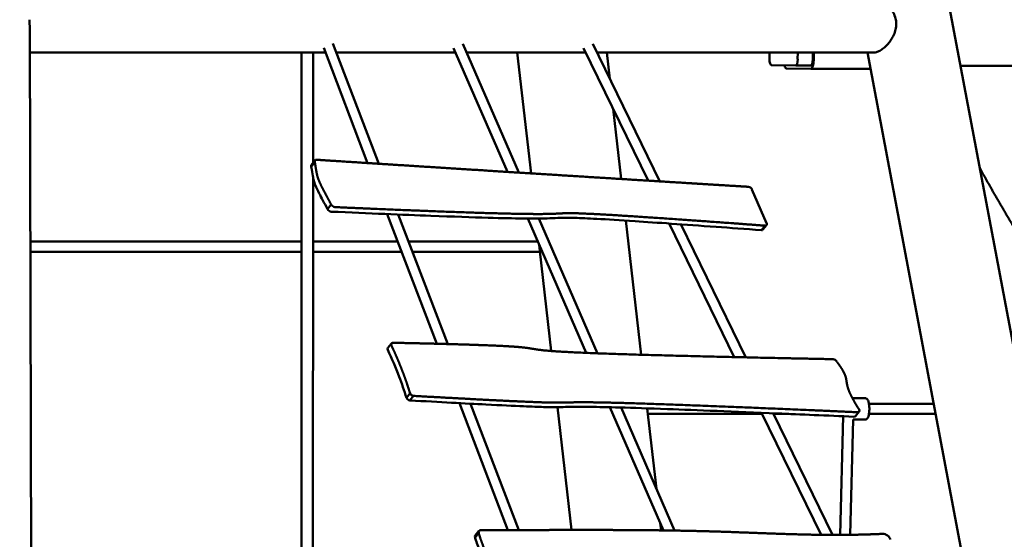
# Model space of a CAD drawing. Units: millimetres. Extents: x -6449 to 21023, y 0 to 38876.
# Drawn here: x -1718 to -170, y 17522 to 18339 of the extents above; entities that cross this region are included whole.
import ezdxf

# ---------------------------------------------------------------- set-up
doc = ezdxf.new("R2010")
doc.units = ezdxf.units.MM
doc.layers.add('MD_Visible', color=7, linetype='Continuous', lineweight=50)
doc.styles.get("Standard").update_dxf_attribs({"font": 'arial.ttf'})
doc.dimstyles.new('ISO-25 (BySec)', dxfattribs={"dimtxt": 120, "dimasz": 60, "dimexe": 1.25, "dimexo": 0.625, "dimgap": 80, "dimtad": 1, "dimlfac": 0.1, "dimrnd": 5, "dimtxsty": 'Standard', "dimcen": 0, "dimse1": 1, "dimse2": 1, "dimclrd": 256, "dimclre": 256, "dimclrt": 256, "dimadec": 0, "dimazin": 0, "dimtfac": 1, "dimtmove": 1, "dimatfit": 3, "dimldrblk": 'DOTBLANK', "dimfxl": 1, "dimlwd": 5, "dimlwe": 5, "dimarcsym": 0})

# ---------------------------------------------------------------- blocks, each defined once
blk = doc.blocks.new('CustomObjectsInViewport4_0')
at = {"layer": 'MD_Visible', "extrusion": (0, 1, 0)}
for p, q in [((6582, 17625.1), (7518.5, 12652.6)), ((5766.2, 14240.7), (5770.2, 12652.6)), ((6297.4, 14034.2), (6228.3, 14215.3)), ((6315, 14033.1), (6242.8, 14222)), ((6517.2, 14020.3), (6432.5, 14215)), ((6535.1, 14019.1), (6447, 14221.7)), ((6738.4, 14006.5), (6636.8, 14214.6)), ((6756.7, 14005.4), (6651.2, 14221.4)), ((5766.3, 14208.1), (6231, 14208.1)), ((6193.6, 14208.1), (6193.1, 13282.4)), ((6211.6, 14208.1), (6211.5, 14034.7)), ((6248.1, 14208.1), (6435.5, 14208.1)), ((6452.9, 14208.1), (6639.9, 14208.1)), ((6532.6, 14208.1), (6554.3, 14017.9)), ((6657.7, 14208.1), (7093.5, 14208.1)), ((6673.2, 14208.1), (6677.9, 14166.8)), ((6929.2, 14198), (6929.2, 14208.1)), ((6973.5, 14208.1), (6973.4, 14197.4)), ((6997.2, 14197.4), (6997.2, 14208.1)), ((6998.7, 14197.4), (6998.7, 14208.1)), ((7083.4, 14208.1), (7327.3, 12913)), ((6970.3, 14187.4), (6932.3, 14187.9)), ((6956, 14182.9), (6994, 14182.4)), ((6970.3, 14187.4), (6994, 14187.4)), ((7088.2, 14182.4), (6994, 14182.4)), ((7229.4, 14187.3), (7397.8, 14187.3)), ((6683.3, 14119.2), (6695.9, 14009.1)), ((6208.8, 14028.2), (6214.4, 14035.3)), ((6208.9, 14031.3), (6214.5, 14038.5)), ((6211.5, 14011.6), (6210.9, 12852.4)), ((6924.7, 13939.7), (6901.6, 13992.8)), ((6234.4, 13961.7), (6240.1, 13968.8)), ((6405.9, 13750), (6328, 13954)), ((6423.2, 13749.5), (6345.4, 13953.2)), ((6641, 13735.6), (6549.1, 13946.9)), ((6658.7, 13734.9), (6566.5, 13946.9)), ((6703.3, 13943.6), (6727.3, 13732.7)), ((6873.8, 13729), (6771.3, 13939.1)), ((6891.8, 13728.6), (6789.7, 13937.8)), ((6916.6, 13928.6), (6922.2, 13935.7)), ((6918.9, 13929.5), (6924.6, 13936.6)), ((6193.5, 13910.6), (5767, 13910.6)), ((6344.6, 13910.6), (6211.5, 13910.6)), ((6564.9, 13910.6), (6361.7, 13910.6)), ((6193.5, 13894.6), (5767.1, 13894.6)), ((6350.7, 13894.6), (6211.5, 13894.6)), ((6568.3, 13894.6), (6367.8, 13894.6)), ((6568.2, 13895.8), (6586.1, 13738.6)), ((6329.1, 13743.5), (6334.7, 13750.6)), ((6358.4, 13665), (6364, 13672.2)), ((6363.8, 13660.9), (6369.5, 13668)), ((6517.8, 13456.8), (6441.6, 13656.6)), ((6534.9, 13456.9), (6459, 13655.6)), ((7078.6, 13664.6), (7059.4, 13664.6)), ((7085.6, 13655.6), (7187.4, 13655.6)), ((6596.1, 13650.2), (6618.1, 13457.1)), ((6762.4, 13456.5), (6678.2, 13650.1)), ((6780, 13456.2), (6695.8, 13649.6)), ((6737, 13648.3), (6751.3, 13522)), ((6737.9, 13639.6), (6917.4, 13639.6)), ((7010.2, 13449.5), (6916.6, 13641.4)), ((7028.1, 13449.4), (6934.7, 13640.7)), ((6935.2, 13639.6), (6959.6, 13639.6)), ((7064.4, 13636.1), (7070.1, 13643.2)), ((7085.6, 13639.6), (7190.4, 13639.6)), ((7040, 13449.4), (7044.9, 13635.9)), ((7056, 13449.5), (7060.7, 13630.6)), ((7078.6, 13630.6), (7060.7, 13630.6)), ((6757.5, 13467.7), (6758.8, 13456.5)), ((6466.5, 13448.5), (6472.2, 13455.6)), ((6466.5, 13445.3), (6472.1, 13452.4))]:
    blk.add_line(p, q, dxfattribs=at)
at = {"layer": 'MD_Visible', "extrusion": (1.22465e-16, 0, -1)}
blk.add_ellipse((6932.3, 14197.9), major_axis=(0, 10), ratio=0.316189, start_param=3.14541, end_param=4.716207, dxfattribs=at)
at = {"layer": 'MD_Visible', "extrusion": (1.22465e-16, -6.01853e-36, -1)}
blk.add_ellipse((6970.3, 14197.4), major_axis=(0, 10), ratio=0.316189, start_param=1.574614, end_param=3.14541, dxfattribs=at)
at = {"layer": 'MD_Visible'}
for centre, major_axis, ratio, start_param, end_param in [((6994, 14197.4), (0, 15), 0.316189, 3.137775, 4.708571), ((6994, 14197.4), (0, 10), 0.316189, 3.141593, 4.708571), ((6956, 14197.9), (0, 15), 0.316189, 2.32262, 3.137775), ((6212.8, 14028.2), (-3.92, 3.11), 0.650334, 0, 0.894155), ((6218.5, 14035.4), (-3.92, 3.11), 0.650334, -0.774049, 0.894155), ((6897.6, 13992.8), (-3.92, 3.11), 0.650334, -2.256838, -0.774049), ((6244.1, 13968.9), (-3.92, 3.11), 0.650334, 0.894155, 2.411407), ((6238.5, 13961.7), (-3.92, 3.11), 0.650334, 0.894155, 2.411407), ((6920.7, 13939.7), (-3.92, 3.11), 0.650334, 2.411407, 4.026347), ((6915, 13932.6), (-3.92, 3.11), 0.650334, 2.411407, 3.141593), ((6338.7, 13747.5), (-3.92, 3.11), 0.650334, -0.789856, 0.933179), ((6333, 13740.4), (-3.92, 3.11), 0.650334, 0, 0.933179), ((7031, 13721.7), (-3.92, 3.11), 0.650334, -2.22614, -0.730186), ((6368.2, 13672), (-3.92, 3.11), 0.650334, 0.841053, 2.357386), ((6362.5, 13664.9), (-3.92, 3.11), 0.650334, 0.841053, 2.357386), ((7066.2, 13646.3), (-3.92, 3.11), 0.650334, 2.411407, 4.057046), ((7060.5, 13639.2), (-3.92, 3.11), 0.650334, 2.411407, 3.141593), ((6476.1, 13452.5), (-3.92, 3.11), 0.650334, -0.692696, 0.915453), ((6470.4, 13445.4), (-3.92, 3.11), 0.650334, 0, 0.915453), ((7111.1, 13442.9), (-7.83, 6.22), 0.650334, 3.961602, 5.639561)]:
    blk.add_ellipse(centre, major_axis=major_axis, ratio=ratio, start_param=start_param, end_param=end_param, dxfattribs=at)
for points, degree, knots in [([(7127.8, 14259.5), (7127.3, 14262.4), (7126.3, 14265.3), (7123.8, 14270.9), (7122.2, 14273.6), (7118.5, 14278.6), (7116.4, 14280.9), (7112.1, 14285), (7109.8, 14286.9), (7105.3, 14290.1), (7102.9, 14291.5), (7098.1, 14294), (7095.6, 14295), (7090.9, 14296.4), (7088.6, 14296.8), (7086.1, 14297), (7085.6, 14297), (7085.2, 14297)], 3, [0, 0, 0, 0, 0.894961, 0.894961, 1.789922, 1.789922, 2.684882, 2.684882, 3.579843, 3.579843, 4.4566, 4.4566, 5.333356, 5.333356, 6.210113, 6.210113, 6.39984, 6.39984, 6.39984, 6.39984]), ([(5766, 14252.6), (5766, 14252), (5766, 14251.5), (5766.1, 14248.1), (5766.2, 14245.2), (5766.2, 14241.8), (5766.2, 14241.2), (5766.2, 14240.7)], 3, [0.701549, 0.701549, 0.701549, 0.701549, 0.850138, 0.850138, 1.700276, 1.700276, 1.858431, 1.858431, 1.858431, 1.858431]), ([(7093.5, 14208.1), (7094.7, 14208.1), (7096, 14208.3), (7099, 14209.1), (7100.8, 14209.8), (7104.6, 14211.9), (7106.5, 14213.2), (7110.4, 14216.4), (7112.4, 14218.2), (7116, 14222.2), (7117.8, 14224.4), (7120.9, 14228.9), (7122.4, 14231.3), (7125, 14236.5), (7126.1, 14239.3), (7127.7, 14245), (7128.2, 14248), (7128.4, 14251.4), (7128.4, 14252), (7128.4, 14252.6)], 3, [20.338034, 20.338034, 20.338034, 20.338034, 21.021461, 21.021461, 21.883947, 21.883947, 22.746432, 22.746432, 23.608918, 23.608918, 24.471404, 24.471404, 25.320849, 25.320849, 26.170294, 26.170294, 27.019739, 27.019739, 27.182448, 27.182448, 27.182448, 27.182448]), ([(6208.8, 14028.2), (6209.6, 14022.6), (6210.4, 14017.9), (6211.1, 14014), (6211.6, 14011.2), (6212.1, 14008.8), (6212.7, 14006.5), (6213.3, 14004.1), (6214.1, 14001.8), (6215.3, 13998.8), (6216.7, 13995.5), (6218.7, 13991.5), (6221.2, 13986.5), (6224.6, 13979.9), (6229, 13971.6), (6234.4, 13961.7)], 3, [-20.284196, -20.284196, -20.284196, -20.284196, -15.725541, -15.725541, -15.725541, -12.463736, -12.463736, -12.463736, -9.034637, -9.034637, -9.034637, -5.166643, -5.166643, -5.166643, 0, 0, 0, 0]), ([(7259.7, 14026.4), (7275.4, 13998.1), (7303.1, 13949.6), (7329.9, 13905.1), (7355.8, 13864.5), (7380.9, 13827.9), (7391.7, 13812.4)], 5, [0.00359, 0.00359, 0.00359, 0.00359, 0.00359, 0.00359, 0.1, 0.176146, 0.176146, 0.176146, 0.176146, 0.176146, 0.176146]), ([(6240, 13957.7), (6300.2, 13955.1), (6352.5, 13952.9), (6396.6, 13951.2), (6431.8, 13949.9), (6461.8, 13948.9), (6486.7, 13948.2), (6508.9, 13947.5), (6527, 13947.2), (6541.5, 13947), (6553.3, 13946.8), (6562.6, 13946.8), (6570, 13946.9), (6577.3, 13947), (6582.7, 13947.2), (6587.2, 13947.4), (6593.9, 13947.7), (6598.8, 13948.1), (6606, 13948.2), (6610.6, 13948.2), (6616.2, 13948.2), (6623.5, 13947.9), (6632.3, 13947.7), (6643.5, 13947.2), (6657.8, 13946.4), (6673.9, 13945.5), (6693.8, 13944.3), (6718, 13942.7), (6752, 13940.5), (6794.4, 13937.5), (6845.1, 13933.8), (6867.3, 13932.2), (6891.1, 13930.5), (6916.6, 13928.6)], 3, [-67.299719, -67.299719, -67.299719, -67.299719, -58.771974, -58.771974, -58.771974, -51.958121, -51.958121, -51.958121, -45.865456, -45.865456, -45.865456, -40.879817, -40.879817, -40.879817, -35.993524, -35.993524, -35.993524, -28.721706, -28.721706, -28.721706, -24.101812, -24.101812, -24.101812, -18.607568, -18.607568, -18.607568, -12.450928, -12.450928, -12.450928, -3.796868, -3.796868, -3.796868, 0, 0, 0, 0]), ([(6568.2, 13895.8), (6568.2, 13895.9), (6568.1, 13896), (6568.1, 13896.7), (6568, 13897.5), (6567.8, 13899.3), (6567.7, 13900.3), (6567.5, 13902.3), (6567.3, 13903.4), (6567.2, 13904.8), (6567.1, 13905.2), (6567.1, 13905.6)], 3, [-3.089056, -3.089056, -3.089056, -3.089056, -3.034677, -3.034677, -2.732082, -2.732082, -2.429487, -2.429487, -2.126153, -2.126153, -2.009779, -2.009779, -2.009779, -2.009779]), ([(6329, 13740.2), (6335.5, 13726.6), (6341.5, 13712.6), (6347, 13698.1), (6351, 13687.3), (6354.8, 13676.3), (6358.4, 13665)], 3, [-9.077403, -9.077403, -9.077403, -9.077403, -3.850823, -3.850823, -3.850823, 0, 0, 0, 0]), ([(6363.8, 13660.9), (6411.1, 13658.2), (6451, 13656), (6483.3, 13654.4), (6507.1, 13653.2), (6526.7, 13652.3), (6542.6, 13651.6), (6555.4, 13651.1), (6565.7, 13650.7), (6573.9, 13650.5), (6581.9, 13650.3), (6588, 13650.2), (6593, 13650.2), (6599.1, 13650.2), (6603.5, 13650.4), (6608.6, 13650.6), (6612.6, 13650.7), (6617.1, 13650.8), (6623, 13650.8), (6629.3, 13650.9), (6637.2, 13650.9), (6647.4, 13650.7), (6659.5, 13650.6), (6675, 13650.2), (6694.3, 13649.7), (6714.7, 13649.1), (6739.4, 13648.3), (6768.7, 13647.2), (6815, 13645.6), (6872.7, 13643.3), (6941.4, 13640.4), (6978.5, 13638.8), (7018.7, 13637.1), (7062, 13635.2)], 3, [-231.29314, -231.29314, -231.29314, -231.29314, -202.381498, -202.381498, -202.381498, -181.149062, -181.149062, -181.149062, -164.08823, -164.08823, -164.08823, -147.585237, -147.585237, -147.585237, -127.576736, -127.576736, -127.576736, -111.510159, -111.510159, -111.510159, -94.456069, -94.456069, -94.456069, -74.07002, -74.07002, -74.07002, -52.532974, -52.532974, -52.532974, -18.400184, -18.400184, -18.400184, 0, 0, 0, 0]), ([(7078.6, 13664.6), (7079.2, 13664.6), (7079.9, 13664.5), (7081, 13664.1), (7081.6, 13663.8), (7082.5, 13663.1), (7082.9, 13662.7), (7083.7, 13661.6), (7084, 13661.1), (7084.9, 13659), (7085.3, 13657.5), (7085.8, 13654.3), (7086, 13652.7), (7086.1, 13649.5), (7086.2, 13648), (7086.1, 13644.9), (7086, 13643.5), (7085.7, 13640.6), (7085.5, 13639.2), (7084.9, 13636.4), (7084.6, 13635.1), (7083.4, 13633.3), (7083.1, 13632.8), (7082.1, 13631.8), (7081.4, 13631.3), (7079.8, 13630.7), (7079.2, 13630.6), (7078.6, 13630.6)], 3, [3.01942, 3.01942, 3.01942, 3.01942, 3.094746, 3.094746, 3.17802, 3.17802, 3.286992, 3.286992, 3.465316, 3.465316, 3.936453, 3.936453, 4.327543, 4.327543, 4.67935, 4.67935, 5.026965, 5.026965, 5.388884, 5.388884, 5.822928, 5.822928, 5.955221, 5.955221, 6.08753, 6.08753, 6.161012, 6.161012, 6.161012, 6.161012]), ([(6466.5, 13445.3), (6466.5, 13444.2), (6467.1, 13442), (6468.3, 13438.5), (6469.2, 13435.7), (6470.5, 13432.2), (6472.1, 13428.1), (6473.8, 13423.6), (6475.9, 13418.5), (6478, 13413.7), (6479.8, 13409.6), (6481.5, 13405.7), (6483.2, 13402.6), (6484.5, 13400), (6485.7, 13398), (6486.8, 13396.4), (6488, 13394.6), (6489.1, 13393.4), (6490.1, 13392.1), (6491.2, 13390.8), (6492.2, 13389.4), (6493.4, 13387.3), (6495, 13384.7), (6496.7, 13381.1), (6498.7, 13376.4), (6499.1, 13375.5), (6499.5, 13374.5), (6499.9, 13373.5)], 3, [-15.203527, -15.203527, -15.203527, -15.203527, -12.838354, -12.838354, -12.838354, -10.950387, -10.950387, -10.950387, -8.874232, -8.874232, -8.874232, -7.1269, -7.1269, -7.1269, -5.691753, -5.691753, -5.691753, -4.102441, -4.102441, -4.102441, -2.502093, -2.502093, -2.502093, -0.417882, -0.417882, -0.417882, 0, 0, 0, 0])]:
    blk.add_open_spline(points, degree=degree, knots=knots, dxfattribs=at)
for points, degree in [([(5766, 14259.6), (5766, 14257.3), (5766, 14255), (5766, 14252.6)], 3), ([(7128.4, 14252.6), (7128.4, 14254.9), (7128.2, 14257.2), (7127.8, 14259.5)], 3), ([(6214.4, 14035.3), (6214.7, 14033.8), (6215.1, 14031), (6215.7, 14027), (6216.5, 14022.2), (6217.4, 14017.3), (6218.4, 14013), (6219.7, 14008.9), (6221.9, 14003.8), (6224.9, 13997.4), (6229, 13989.5), (6233, 13982), (6236.4, 13975.7), (6238.8, 13971.2), (6240.1, 13968.8)], 5), ([(6896.2, 13996.8), (6881.7, 13997.7), (6852.9, 13999.4), (6809.8, 14002.1), (6752.8, 14005.6), (6682.5, 14009.9), (6613, 14014.3), (6544.5, 14018.5), (6477.1, 14022.8), (6410.7, 14027), (6345.2, 14031.1), (6293.5, 14034.4), (6255.2, 14036.9), (6229.7, 14038.5), (6217.1, 14039.4)], 5), ([(6245.7, 13964.9), (6274.2, 13963.6), (6328.2, 13961.3), (6400.3, 13958.3), (6478.2, 13955.5), (6544.9, 13953.9), (6583.2, 13953.8), (6599.8, 13954.9), (6612.8, 13955.8), (6645.1, 13954.7), (6704.5, 13951.2), (6776.5, 13946.3), (6844.1, 13941.5), (6895.2, 13937.7), (6922.2, 13935.7)], 5), ([(6334.7, 13747.3), (6335.4, 13745.9), (6336.7, 13743.1), (6338.7, 13738.8), (6341.3, 13733), (6344.5, 13725.8), (6347.5, 13718.4), (6350.5, 13710.9), (6353.4, 13703.4), (6356.2, 13695.7), (6358.9, 13688), (6361, 13681.7), (6362.5, 13676.9), (6363.5, 13673.8), (6364, 13672.2)], 5), ([(7029.5, 13725.7), (6995.6, 13726.4), (6931, 13727.7), (6843.2, 13729.6), (6745, 13732), (6654.6, 13734.8), (6596.3, 13737.5), (6566.1, 13740), (6555.5, 13742.4), (6541.9, 13744.7), (6505.3, 13747), (6453.1, 13748.8), (6400.4, 13750.2), (6359.3, 13751.1), (6337.3, 13751.5)], 5), ([(7070.1, 13646.5), (7069.1, 13648.1), (7067, 13651.3), (7064.2, 13656), (7060.9, 13661.7), (7057.4, 13668.2), (7054.8, 13673.9), (7052.8, 13679), (7051.6, 13683.4), (7050.8, 13687.2), (7050.3, 13690.7), (7049.8, 13694.1), (7049.1, 13697.6), (7047.7, 13701.5), (7045.7, 13705.7), (7043, 13710.5), (7040.2, 13714.8), (7037.7, 13718.2), (7035.9, 13720.6), (7035, 13721.8)], 5), ([(6369.5, 13668), (6392.2, 13666.7), (6434.7, 13664.4), (6490, 13661.4), (6546.2, 13658.6), (6588.3, 13657.1), (6607.5, 13657.3), (6620.2, 13658.1), (6650.1, 13658.1), (6706.2, 13656.8), (6793.3, 13653.8), (6887.9, 13650.1), (6972.6, 13646.5), (7035, 13643.8), (7067.7, 13642.3)], 5), ([(6472.1, 13452.4), (6472.1, 13452.1), (6472.2, 13451.5), (6472.6, 13450.1), (6473.4, 13447.4), (6475, 13442.7), (6477.1, 13436.8), (6479.8, 13429.9), (6482.9, 13422.5), (6486, 13415.4), (6489, 13409.2), (6491.7, 13404.5), (6493.9, 13401.4), (6495.9, 13399.2), (6497.9, 13396.6), (6500.1, 13392.9), (6502.1, 13388.7), (6503.8, 13384.9), (6505, 13382.1), (6505.6, 13380.6)], 5), ([(7107.2, 13451), (7098.3, 13450.6), (7080.7, 13449.9), (7054.6, 13449.3), (7020.5, 13449.2), (6979.4, 13449.9), (6940.2, 13451.2), (6903, 13452.6), (6867.4, 13454), (6832.8, 13455.1), (6797.8, 13455.9), (6761.4, 13456.5), (6722.5, 13456.9), (6680.3, 13457.1), (6634.6, 13457.2), (6585.1, 13457.1), (6542.6, 13456.9), (6509.2, 13456.8), (6486.1, 13456.6), (6474.4, 13456.6)], 5)]:
    blk.add_open_spline(points, degree=degree, dxfattribs=at)
blk = doc.blocks.new('*D6')
at = {"lineweight": 5, "transparency": 16777216}
blk.add_line((-5806.7, 22957.1), (5957, 22957.1), dxfattribs=at)
at = {"transparency": 16777216}
for points in [[(-5806.7, 22977.1), (-5806.7, 22937.1), (-5926.7, 22957.1)], [(5957, 22977.1), (5957, 22937.1), (6077, 22957.1)]]:
    blk.add_solid(points, dxfattribs=at)
at = {"layer": 'Defpoints', "color": 0, "transparency": 16777216}
for p in [(6077, 22957.1), (-5926.7, 18169.8), (6077, 16977.8)]:
    blk.add_point(p, dxfattribs=at)
at = {"transparency": 16777216, "insert": (75.1, 23129), "char_height": 180, "attachment_point": 5}
blk.add_mtext('12005', dxfattribs=at)
blk = doc.blocks.new('_DotBlank')
at = {"color": 0, "linetype": 'ByBlock', "lineweight": -2}
blk.add_line((-0.5, 0), (-1, 0), dxfattribs=at)
blk.add_circle((0, 0), 0.5, dxfattribs=at)

msp = doc.modelspace()

# ---------------------------------------------------------------- block references
at = {"layer": 'MD_Visible'}
msp.add_blockref('CustomObjectsInViewport4_0', (-7468.237, 4079.809), dxfattribs=at)

# ---------------------------------------------------------------- dimensions: what is measured, and where the dimension line sits
dim = msp.add_linear_dim(base=(6076.999, 22957.146), p1=(-5926.711, 18169.82), p2=(6076.999, 16977.778), dimstyle='ISO-25 (BySec)', override={"dimtxt": 180, "dimasz": 120, "dimlfac": 1})
dim.commit()
dim.dimension.update_dxf_attribs({"geometry": '*D6', "text_midpoint": (75.144, 23129.05)})

doc.saveas('drawing.dxf')
